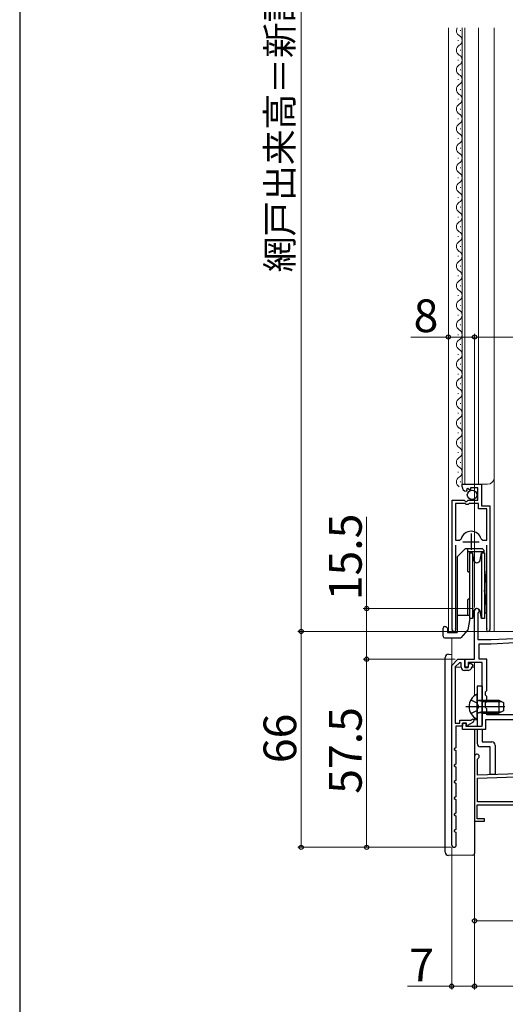
# Model space of a CAD drawing. Extents: x 0 to 1050, y 0 to 1565.
# Drawn here: x 0 to 148, y 622 to 923 of the extents above; entities that cross this region are included whole.
import ezdxf

# ---------------------------------------------------------------- set-up
doc = ezdxf.new("R2010")
doc.units = 0
for name, color, linetype, lineweight in [('YKK_11', 7, 'CONTINUOUS', 30), ('YKK_11E', 7, 'CONTINUOUS', 13), ('YKK_12', 2, 'CONTINUOUS', 13), ('YKK_13', 4, 'CONTINUOUS', 30), ('YKK_D', 6, 'CONTINUOUS', 13)]:
    doc.layers.add(name, color=color, linetype=linetype, lineweight=lineweight)
doc.layers.add('YKK_ZWAK', color=7, linetype='CONTINUOUS')
doc.styles.add('text-b', font='txt')

msp = doc.modelspace()

# ---------------------------------------------------------------- linework, layer by layer
at = {"layer": 'YKK_11', "linetype": 'ByBlock', "lineweight": -2, "ltscale": 0.5}
for p, q in [((135.23, 780.26), (135.23, 781.07)), ((135.23, 781.07), (141.13, 781.07)), ((137, 779.81), (136.54, 779.54)), ((137.58, 779.23), (137, 779.81)), ((140.03, 779.97), (137.83, 779.97)), ((137.83, 779.97), (137.83, 779.33)), ((140.03, 776.17), (140.03, 779.97)), ((141.13, 781.07), (141.13, 774.47)), ((136.62, 779.22), (136.41, 778.97)), ((136.54, 779.54), (136.62, 779.22)), ((137.83, 779.33), (137.58, 779.23)), ((132.23, 736.62), (132.23, 776.17)), ((132.23, 776.17), (135.86, 776.17)), ((133.18, 775.17), (133.18, 763.97)), ((136.13, 775.17), (133.18, 775.17)), ((135.86, 776.17), (136.4, 775.71)), ((136.43, 774.87), (136.13, 775.17)), ((136.4, 775.71), (136.73, 775.87)), ((137.03, 774.87), (136.43, 774.87)), ((136.73, 775.87), (137.03, 776.17)), ((137.03, 776.17), (140.03, 776.17)), ((137.33, 775.17), (137.03, 774.87)), ((140.23, 775.17), (137.33, 775.17)), ((140.23, 773.57), (140.23, 775.17)), ((141.13, 774.47), (143.73, 774.47)), ((143.73, 774.47), (143.73, 736.62)), ((142.78, 773.57), (140.23, 773.57)), ((142.78, 763.97), (142.78, 773.57)), ((133.18, 763.97), (134.42, 763.97)), ((133.18, 762.47), (133.18, 737.1)), ((134.42, 763.97), (134.9, 764.33)), ((141.06, 764.33), (141.54, 763.97)), ((141.54, 763.97), (142.78, 763.97)), ((142.78, 737.1), (142.78, 762.47)), ((133.18, 737.1), (133.23, 736.93)), ((142.73, 736.93), (142.78, 737.1))]:
    msp.add_line(p, q, dxfattribs=at)
at = {"layer": 'YKK_11', "ltscale": 0.5}
for p, q in [((137.98, 765.97), (137.98, 760.97)), ((135.48, 763.47), (140.48, 763.47))]:
    msp.add_line(p, q, dxfattribs=at)
at = {"layer": 'YKK_11', "color": 211, "linetype": 'ByBlock', "lineweight": -2, "ltscale": 0.5}
for p, q in [((139.03, 727.57), (139.03, 742.37)), ((140.15, 741.81), (140.03, 741.57)), ((140.03, 741.57), (140.03, 733.57)), ((140.03, 733.57), (144.03, 733.57)), ((140.43, 727.57), (140.43, 732.27)), ((140.43, 732.27), (144.06, 732.27)), ((144.03, 733.57), (151.23, 733.94)), ((144.06, 732.27), (151.29, 732.65)), ((136.03, 725.17), (136.03, 727.57)), ((136.03, 727.57), (139.03, 727.57)), ((141.33, 726.57), (137.03, 726.57)), ((137.03, 726.57), (137.03, 725.17)), ((142.73, 727.57), (140.43, 727.57)), ((141.33, 707.07), (141.33, 726.57)), ((142.73, 717.97), (142.73, 727.57)), ((137.03, 725.17), (136.03, 725.17)), ((142.33, 717.57), (142.73, 717.97)), ((142.33, 716.57), (142.33, 717.57)), ((142.73, 716.17), (142.33, 716.57)), ((142.33, 714.27), (142.73, 714.67)), ((142.33, 712.77), (142.33, 714.27)), ((142.73, 714.67), (142.73, 716.17)), ((142.73, 712.37), (142.33, 712.77)), ((142.73, 710.57), (142.73, 712.37)), ((151.83, 710.57), (142.73, 710.57)), ((135.33, 706.07), (135.33, 708.07)), ((135.33, 708.07), (136.33, 708.07)), ((136.33, 708.07), (136.33, 707.07)), ((153.13, 709.07), (142.33, 709.07)), ((142.33, 709.07), (142.33, 706.07)), ((142.33, 706.07), (135.33, 706.07)), ((136.33, 707.07), (141.33, 707.07))]:
    msp.add_line(p, q, dxfattribs=at)
at = {"layer": 'YKK_11', "color": 1, "linetype": 'ByBlock', "lineweight": -2}
for p, q in [((132.03, 725.67), (133.93, 727.57)), ((132.03, 670.77), (132.03, 725.67)), ((134.38, 726.47), (133.13, 725.21)), ((133.93, 727.57), (136.03, 727.57)), ((134.93, 726.47), (134.38, 726.47)), ((134.93, 725.17), (134.93, 726.47)), ((136.03, 727.57), (136.03, 725.07)), ((137.22, 725.86), (137.59, 726.5)), ((137.22, 725.56), (137.22, 725.86)), ((137.22, 725.26), (137.22, 725.56)), ((137.59, 726.5), (138.63, 725.9)), ((138.63, 725.9), (137.92, 724.67)), ((133.13, 725.21), (133.13, 708.07)), ((137.05, 724.17), (135.93, 724.17)), ((136.03, 725.07), (137.11, 725.07)), ((137.11, 725.07), (137.22, 725.26)), ((133.13, 708.07), (134.53, 708.07)), ((134.53, 708.07), (134.53, 708.97)), ((134.53, 708.97), (137.93, 708.97)), ((136.53, 708.07), (135.33, 708.07)), ((135.33, 708.07), (135.33, 707.07)), ((136.53, 707.46), (136.53, 708.07)), ((136.83, 707.29), (136.53, 707.46)), ((138.28, 708.13), (136.83, 707.29)), ((137.93, 708.97), (138.52, 709.31)), ((138.52, 709.31), (138.95, 708.95)), ((135.33, 707.07), (133.33, 707.07)), ((133.33, 707.07), (133.33, 700.47)), ((133.33, 700.47), (132.83, 700.18)), ((132.83, 700.18), (132.83, 699.95)), ((132.83, 699.95), (133.33, 699.66)), ((133.33, 699.66), (133.33, 695.47)), ((133.33, 695.47), (132.83, 695.18)), ((132.83, 695.18), (132.83, 694.95)), ((132.83, 694.95), (133.33, 694.66)), ((133.33, 694.66), (133.33, 690.47)), ((133.33, 690.47), (132.83, 690.18)), ((132.83, 690.18), (132.83, 689.95)), ((132.83, 689.95), (133.33, 689.66)), ((133.33, 689.66), (133.33, 685.47)), ((133.33, 685.47), (132.83, 685.18)), ((132.83, 685.18), (132.83, 684.95)), ((132.83, 684.95), (133.33, 684.66)), ((133.33, 684.66), (133.33, 680.47)), ((133.33, 680.47), (132.83, 680.18)), ((132.83, 680.18), (132.83, 679.95)), ((132.83, 679.95), (133.33, 679.66)), ((133.33, 679.66), (133.33, 675.47)), ((133.33, 675.47), (132.83, 675.18)), ((132.83, 675.18), (132.83, 674.95)), ((132.83, 674.95), (133.33, 674.66)), ((133.33, 674.66), (133.33, 671.2)), ((133.33, 671.2), (133.36, 671.07))]:
    msp.add_line(p, q, dxfattribs=at)
at = {"layer": 'YKK_11', "linetype": 'ByBlock', "lineweight": -2, "ltscale": 0.5}
for centre, radius, start, end in [((136.53, 780.26), 1.3, 180, 264.7841), ((137.98, 763.47), 3.2, 90, 164.3194), ((137.98, 763.47), 3.2, 15.6806, 90), ((132.78, 736.62), 0.55, 180, 34.5604), ((143.18, 736.62), 0.55, 145.4394, 0)]:
    msp.add_arc(centre, radius, start, end, dxfattribs=at)
at = {"layer": 'YKK_11', "color": 211, "linetype": 'ByBlock', "lineweight": -2, "ltscale": 0.5}
msp.add_arc((139.73, 742.37), 0.7, 306.8699, 180, dxfattribs=at)
at = {"layer": 'YKK_11', "color": 1, "linetype": 'ByBlock', "lineweight": -2}
for centre, radius, start, end in [((135.93, 725.17), 1, 180, 270), ((137.05, 725.17), 1, 270, 330), ((137.53, 709.43), 1.5, 300, 341.4096), ((132.73, 670.77), 0.7, 180, 25.8419)]:
    msp.add_arc(centre, radius, start, end, dxfattribs=at)
at = {"layer": 'YKK_11E', "color": 4, "linetype": 'ByBlock', "lineweight": -2, "ltscale": 0.5}
for p, q in [((139.03, 697.87), (139.03, 678.07)), ((139.93, 697), (140.08, 697.26)), ((139.93, 692.1), (139.93, 697)), ((156.11, 692.66), (139.93, 692.1)), ((139.93, 691.2), (154.73, 691.71)), ((139.93, 683.97), (139.93, 691.2)), ((181.03, 683.97), (139.93, 683.97)), ((139.83, 683.07), (181.16, 683.07)), ((139.83, 678.77), (139.83, 683.07)), ((139.03, 678.07), (142.03, 678.07)), ((142.03, 678.77), (139.83, 678.77)), ((142.03, 678.07), (142.03, 678.77))]:
    msp.add_line(p, q, dxfattribs=at)
msp.add_arc((139.73, 697.87), 0.7, 300, 180, dxfattribs=at)
at = {"layer": 'YKK_12'}
for p, q in [((131.03, 920.57), (131.03, 736.07)), ((134.73, 919.66), (134.73, 919.86)), ((135.23, 920.57), (135.23, 781.07)), ((136.03, 920.57), (136.03, 781.07)), ((140.23, 920.57), (140.23, 781.07)), ((145.03, 920.57), (145.03, 736.07)), ((133.97, 916.66), (133.97, 916.86)), ((134.73, 913.66), (134.73, 913.86)), ((133.97, 910.66), (133.97, 910.86)), ((134.73, 907.66), (134.73, 907.86)), ((133.97, 904.66), (133.97, 904.86)), ((134.73, 901.66), (134.73, 901.86)), ((133.97, 898.66), (133.97, 898.86)), ((134.73, 895.66), (134.73, 895.86)), ((133.97, 892.66), (133.97, 892.86)), ((134.73, 889.66), (134.73, 889.86)), ((133.97, 886.66), (133.97, 886.86)), ((134.73, 883.66), (134.73, 883.86)), ((133.97, 880.66), (133.97, 880.86)), ((134.73, 877.66), (134.73, 877.86)), ((133.97, 874.66), (133.97, 874.86)), ((134.73, 871.66), (134.73, 871.86)), ((133.97, 868.66), (133.97, 868.86)), ((134.73, 865.66), (134.73, 865.86)), ((133.97, 862.66), (133.97, 862.86)), ((134.73, 859.66), (134.73, 859.86)), ((133.97, 856.66), (133.97, 856.86)), ((134.73, 853.66), (134.73, 853.86)), ((133.97, 850.66), (133.97, 850.86)), ((134.73, 847.66), (134.73, 847.86)), ((133.97, 844.66), (133.97, 844.86)), ((134.73, 841.66), (134.73, 841.86)), ((133.97, 838.66), (133.97, 838.86)), ((134.73, 835.66), (134.73, 835.86)), ((133.97, 832.66), (133.97, 832.86)), ((134.73, 829.66), (134.73, 829.86)), ((133.97, 826.66), (133.97, 826.86)), ((134.73, 823.66), (134.73, 823.86)), ((133.97, 820.66), (133.97, 820.86)), ((134.73, 817.66), (134.73, 817.86)), ((133.97, 814.66), (133.97, 814.86)), ((134.73, 811.66), (134.73, 811.86)), ((133.97, 808.66), (133.97, 808.86)), ((134.73, 805.66), (134.73, 805.86)), ((133.97, 802.66), (133.97, 802.86)), ((134.73, 799.66), (134.73, 799.86)), ((133.97, 796.66), (133.97, 796.86)), ((134.73, 793.66), (134.73, 793.86)), ((133.97, 790.66), (133.97, 790.86)), ((134.73, 787.66), (134.73, 787.86)), ((133.97, 784.66), (133.97, 784.86)), ((134.73, 781.66), (134.73, 781.86)), ((135.23, 781.07), (143.03, 781.07)), ((132.23, 751.39), (132.23, 736.07)), ((143.73, 750.54), (143.73, 736.07)), ((132.78, 736.07), (131.03, 736.07)), ((143.18, 736.07), (145.03, 736.07)), ((132.03, 725.46), (132.03, 734.07)), ((139.03, 716.44), (139.03, 726.57)), ((134.93, 725.17), (133.14, 725.17)), ((136.11, 725.17), (137.16, 725.17)), ((138.21, 725.17), (139.03, 725.17)), ((139.03, 709.69), (139.03, 709.07)), ((139.03, 709.07), (139.83, 709.07)), ((142.63, 709.07), (153.13, 709.07))]:
    msp.add_line(p, q, dxfattribs=at)
for centre, radius, start, end in [((135.19, 919.76), 1.72, 152.0769, 240.7975), ((133.51, 916.76), 1.72, 299.2025, 60.7975), ((135.19, 913.76), 1.72, 119.2025, 240.7975), ((133.51, 910.76), 1.72, 299.2025, 60.7975), ((135.19, 907.76), 1.72, 119.2025, 240.7975), ((133.51, 904.76), 1.72, 299.2025, 60.7975), ((135.19, 901.76), 1.72, 119.2025, 240.7975), ((133.51, 898.76), 1.72, 299.2025, 60.7975), ((135.19, 895.76), 1.72, 119.2025, 240.7975), ((133.51, 892.76), 1.72, 299.2025, 60.7975), ((135.19, 889.76), 1.72, 119.2025, 240.7975), ((133.51, 886.76), 1.72, 299.2025, 60.7975), ((135.19, 883.76), 1.72, 119.2025, 240.7975), ((133.51, 880.76), 1.72, 299.2025, 60.7975), ((135.19, 877.76), 1.72, 119.2025, 240.7975), ((133.51, 874.76), 1.72, 299.2025, 60.7975), ((135.19, 871.76), 1.72, 119.2025, 240.7975), ((133.51, 868.76), 1.72, 299.2025, 60.7975), ((135.19, 865.76), 1.72, 119.2025, 240.7975), ((133.51, 862.76), 1.72, 299.2025, 60.7975), ((135.19, 859.76), 1.72, 119.2025, 240.7975), ((133.51, 856.76), 1.72, 299.2025, 60.7975), ((135.19, 853.76), 1.72, 119.2025, 240.7975), ((133.51, 850.76), 1.72, 299.2025, 60.7975), ((135.19, 847.76), 1.72, 119.2025, 240.7975), ((133.51, 844.76), 1.72, 299.2025, 60.7975), ((135.19, 841.76), 1.72, 119.2025, 240.7975), ((133.51, 838.76), 1.72, 299.2025, 60.7975), ((135.19, 835.76), 1.72, 119.2025, 240.7975), ((133.51, 832.76), 1.72, 299.2025, 60.7975), ((135.19, 829.76), 1.72, 119.2025, 240.7975), ((133.51, 826.76), 1.72, 299.2025, 60.7975), ((135.19, 823.76), 1.72, 119.2025, 240.7975), ((133.51, 820.76), 1.72, 299.2025, 60.7975), ((135.19, 817.76), 1.72, 119.2025, 240.7975), ((133.51, 814.76), 1.72, 299.2025, 60.7975), ((135.19, 811.76), 1.72, 119.2025, 240.7975), ((133.51, 808.76), 1.72, 299.2025, 60.7975), ((135.19, 805.76), 1.72, 119.2025, 240.7975), ((133.51, 802.76), 1.72, 299.2025, 60.7975), ((135.19, 799.76), 1.72, 119.2025, 240.7975), ((133.51, 796.76), 1.72, 299.2025, 60.7975), ((135.19, 793.76), 1.72, 119.2025, 240.7975), ((133.51, 790.76), 1.72, 299.2025, 60.7975), ((135.19, 787.76), 1.72, 119.2025, 240.7975), ((133.51, 784.76), 1.72, 299.2025, 60.7975), ((135.19, 781.76), 1.72, 119.2025, 240.7975), ((143.03, 783.07), 2, 270, 0)]:
    msp.add_arc(centre, radius, start, end, dxfattribs=at)
at = {"layer": 'YKK_13'}
for p, q in [((136.23, 761.37), (133.73, 758.87)), ((133.73, 758.87), (133.73, 735.77)), ((136.23, 761.37), (141.33, 761.37)), ((136.88, 761.37), (136.88, 754.52)), ((141.83, 760.42), (136.88, 760.42)), ((141.83, 760.87), (141.33, 761.37)), ((141.83, 760.87), (141.83, 760.07)), ((137.43, 753.97), (136.88, 754.52)), ((142.03, 754.96), (142.53, 750.52)), ((142.53, 750.52), (142.53, 741.73)), ((142.53, 744.27), (142.03, 748.71)), ((137.43, 746.17), (136.88, 745.62)), ((136.88, 745.62), (136.88, 741.07)), ((133.73, 741.07), (137.43, 741.07)), ((140.73, 742.15), (140.73, 741.41)), ((142.53, 741.73), (142.13, 741.41)), ((129.93, 737.57), (130.23, 737.57)), ((130.73, 737.07), (130.23, 737.57)), ((137.6, 740.07), (136.98, 736.57)), ((129.43, 734.57), (129.43, 737.07)), ((130.73, 737.07), (130.73, 735.77)), ((130.73, 735.77), (133.73, 735.77)), ((136.98, 736.57), (134.88, 734.07)), ((129.93, 734.07), (134.88, 734.07)), ((131.03, 729.07), (132.03, 729.01)), ((131.03, 729.07), (131.03, 729.07)), ((130.03, 668.57), (130.03, 728.07)), ((139.03, 706.07), (139.03, 668.63)), ((139.03, 668.63), (139.03, 668.13)), ((138.53, 667.63), (131.03, 667.57))]:
    msp.add_line(p, q, dxfattribs=at)
at = {"layer": 'YKK_13', "ltscale": 0.5}
for p, q in [((137.43, 760.06), (138.36, 760.06)), ((137.43, 760.06), (137.43, 750.06)), ((138.36, 760.06), (138.74, 757.89)), ((138.36, 760.06), (138.36, 750.06)), ((140.71, 757.89), (141.1, 760.06)), ((141.1, 760.06), (142.03, 760.06)), ((141.1, 760.06), (141.1, 750.06)), ((142.03, 760.06), (142.03, 750.06)), ((137.43, 750.06), (137.43, 740.06)), ((138.36, 750.06), (138.36, 740.06)), ((141.1, 750.06), (141.1, 740.06)), ((142.03, 750.06), (142.03, 740.06)), ((138.74, 742.24), (138.36, 740.06)), ((141.1, 740.06), (140.71, 742.24)), ((140.73, 741.41), (140.86, 741.41)), ((142.03, 741.41), (142.13, 741.41)), ((138.36, 740.06), (137.43, 740.06)), ((138.36, 740.06), (137.6, 740.06)), ((142.03, 740.06), (141.1, 740.06)), ((139.83, 709.47), (139.83, 716.66)), ((137.86, 715.12), (139.68, 714.21)), ((140.29, 713.07), (139.68, 714.21)), ((141.23, 714.69), (140.21, 714.93)), ((141.23, 715.07), (140.42, 714.92)), ((141.23, 715.07), (141.23, 711.07)), ((141.23, 715.07), (146.43, 715.07)), ((141.23, 714.69), (147.19, 714.69)), ((146.43, 715.07), (146.43, 711.07)), ((146.43, 715.07), (147.83, 714.37)), ((147.83, 714.37), (147.83, 711.77)), ((136.33, 713.07), (148.32, 713.07)), ((137.86, 711.02), (139.68, 711.92)), ((140.29, 713.07), (139.68, 711.92)), ((141.23, 711.45), (140.21, 711.21)), ((141.23, 711.07), (140.42, 711.21)), ((141.23, 711.45), (147.19, 711.45)), ((141.23, 711.07), (146.43, 711.07)), ((147.83, 711.77), (146.43, 711.07))]:
    msp.add_line(p, q, dxfattribs=at)
at = {"layer": 'YKK_13', "lineweight": 30, "ltscale": 0.5}
msp.add_line((133.73, 751.27), (133.73, 748.87), dxfattribs=at)
at = {"layer": 'YKK_13', "color": 80}
for p, q in [((141.33, 719.29), (139.83, 719.29)), ((139.83, 719.29), (139.83, 707.07)), ((141.33, 719.29), (141.33, 707.37)), ((139.83, 706.07), (139.83, 701.79)), ((141.33, 706.07), (141.33, 702.29)), ((141.33, 702.29), (144.33, 702.29)), ((143.83, 700.79), (140.83, 700.79)), ((143.83, 692.29), (143.83, 700.79)), ((145.33, 701.29), (145.33, 692.29)), ((145.33, 692.29), (143.83, 692.29))]:
    msp.add_line(p, q, dxfattribs=at)
at = {"layer": 'YKK_13'}
msp.add_circle((138.26, 777.82), 1.45, dxfattribs=at)
at = {"layer": 'YKK_13', "ltscale": 0.5}
for centre, radius, start, end in [((139.73, 758.06), 1, 190, 350), ((139.73, 742.06), 1, 10, 170), ((141.53, 713.07), 4.2, 117.281, 242.719), ((139.67, 716.66), 0.154, 0, 117.281), ((140.33, 715.41), 0.5, 180, 280.091), ((140.33, 710.72), 0.5, 79.909, 180), ((139.67, 709.47), 0.154, 242.719, 0)]:
    msp.add_arc(centre, radius, start, end, dxfattribs=at)
at = {"layer": 'YKK_13'}
for centre, radius, start, end in [((129.93, 737.07), 0.5, 90, 180), ((129.93, 734.57), 0.5, 180, 270), ((131.03, 728.07), 1, 90, 180), ((131.03, 668.57), 1, 180, 269.9973), ((138.53, 668.13), 0.5, 270.5, 0)]:
    msp.add_arc(centre, radius, start, end, dxfattribs=at)
at = {"layer": 'YKK_13', "color": 80}
for centre, start, end in [((140.83, 701.79), 180, 270), ((144.33, 701.29), 0, 90)]:
    msp.add_arc(centre, 1, start, end, dxfattribs=at)
at = {"layer": 'YKK_13'}
msp.add_open_spline([(131.03, 667.57), (131.03, 667.57), (131.03, 667.57), (131.03, 667.57)], degree=3, dxfattribs=at)
at = {"layer": 'YKK_D'}
for p, q in [((86.03, 1091.07), (86.03, 736.07)), ((131.03, 826.07), (119.57, 826.07)), ((131.03, 743.37), (131.03, 827.07)), ((139.03, 826.07), (131.03, 826.07)), ((139.03, 743.37), (139.03, 827.07)), ((139.03, 743.37), (139.03, 827.07)), ((139.03, 826.07), (225.03, 826.07)), ((106.03, 743.07), (106.03, 771.12)), ((138.73, 743.07), (105.03, 743.07)), ((106.03, 727.57), (106.03, 743.07)), ((130.03, 736.07), (85.03, 736.07)), ((176.93, 736.07), (85.03, 736.07)), ((86.03, 736.07), (86.03, 670.07)), ((133.14, 727.57), (105.03, 727.57)), ((133.14, 727.57), (105.03, 727.57)), ((106.03, 727.57), (106.03, 670.07)), ((139.03, 677.37), (139.03, 626.6)), ((139.03, 677.37), (139.03, 626.6)), ((139.03, 677.37), (139.03, 646.6)), ((131.71, 670.07), (85.03, 670.07)), ((131.73, 670.07), (105.03, 670.07)), ((132.03, 670.22), (132.03, 626.6)), ((139.03, 647.6), (233.03, 647.6)), ((132.03, 627.6), (118.53, 627.6)), ((139.03, 627.6), (132.03, 627.6)), ((139.03, 627.6), (240.03, 627.6))]:
    msp.add_line(p, q, dxfattribs=at)
at = {"layer": 'YKK_D', "linetype": 'ByBlock', "lineweight": -2}
for centre, radius in [((131.03, 826.07), 0.637), ((139.03, 826.07), 0.637), ((139.03, 826.07), 0.637), ((106.03, 743.07), 0.638), ((86.03, 736.07), 0.637), ((86.03, 736.07), 0.638), ((106.03, 727.57), 0.637), ((106.03, 727.57), 0.638), ((86.03, 670.07), 0.637), ((106.03, 670.07), 0.637), ((139.03, 647.6), 0.637), ((132.03, 627.6), 0.637), ((139.03, 627.6), 0.637), ((139.03, 627.6), 0.637)]:
    msp.add_circle(centre, radius, dxfattribs=at)
at = {"layer": 'YKK_ZWAK'}
msp.add_line((0, 1530), (0, 0), dxfattribs=at)

# ---------------------------------------------------------------- texts
at = {"layer": 'YKK_D', "style": 'text-b'}
for s, height, p in [('網戸出来高＝新設窓H－33', 8, (83.48, 845.86)), ('15.5', 10, (104.53, 745.58)), ('57.5', 10, (104.53, 686.43)), ('66', 10, (84.53, 695.79))]:
    msp.add_text(s, height=height, rotation=90, dxfattribs=at).set_placement(p)
for s, p in [('8', (120.39, 827.57)), ('7', (119.07, 629.1))]:
    msp.add_text(s, height=10, dxfattribs=at).set_placement(p)

doc.saveas('drawing.dxf')
